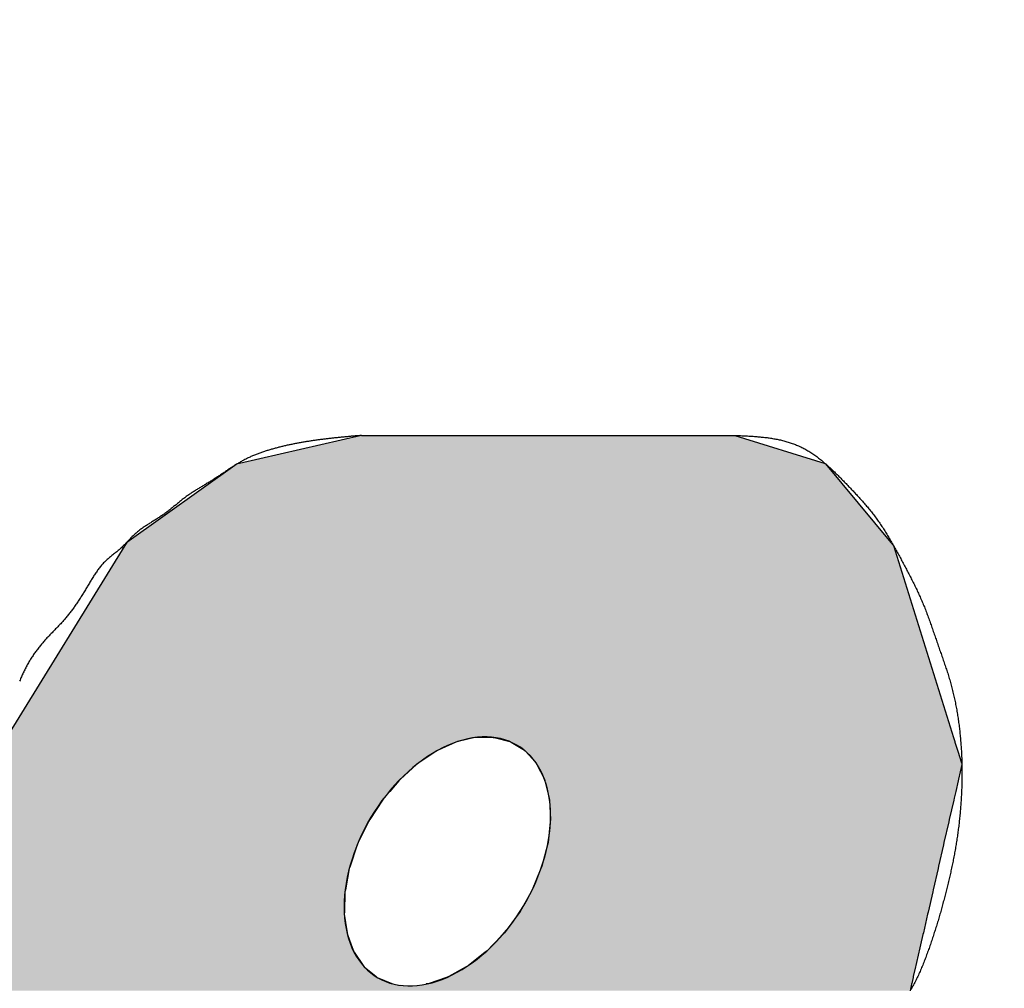
# Model space of a CAD drawing. Extents: x 236 to 506, y 167 to 362.
# Drawn here: x 326 to 328, y 285 to 286 of the extents above; entities that cross this region are included whole.
import ezdxf

# ---------------------------------------------------------------- set-up
doc = ezdxf.new("R2010")
doc.units = 0
for name, color, linetype in [('ROGO', 6, 'CONTINUOUS'), ('外形線', 7, 'CONTINUOUS'), ('寸法線', 2, 'CONTINUOUS')]:
    doc.layers.add(name, color=color, linetype=linetype)

# ---------------------------------------------------------------- blocks, each defined once
blk = doc.blocks.new('*U36')
at = {"layer": 'ROGO', "color": 4, "linetype": 'CONTINUOUS'}
for p, q in [((24.7411, 4.9041), (24.155, 4.798)), ((24.7411, 4.9041), (26.53, 4.9041)), ((26.53, 4.9041), (26.9631, 4.798)), ((24.145, 4.7962), (23.6151, 4.4986)), ((24.155, 4.798), (24.145, 4.7962)), ((26.9631, 4.798), (26.965, 4.7962)), ((26.965, 4.7962), (27.2785, 4.4986)), ((23.6061, 4.487), (23.0386, 3.759)), ((23.6151, 4.4986), (23.6061, 4.487)), ((27.2785, 4.4986), (27.2907, 4.487)), ((27.2907, 4.487), (27.5781, 3.759)), ((25.1921, 3.7404), (25.1088, 3.7102)), ((25.2046, 3.7428), (25.1921, 3.7404)), ((25.2847, 3.7582), (25.2046, 3.7428)), ((25.3726, 3.759), (25.2847, 3.7582)), ((25.3726, 3.759), (25.3766, 3.7582)), ((25.3766, 3.7582), (25.4525, 3.7428)), ((25.4525, 3.7428), (25.4576, 3.7404)), ((25.4576, 3.7404), (25.5215, 3.7102)), ((27.5781, 3.759), (27.5784, 3.7582)), ((27.5784, 3.7582), (27.5845, 3.7428)), ((27.5845, 3.7428), (27.5854, 3.7404)), ((27.5854, 3.7404), (27.5973, 3.7102)), ((25.098, 3.7063), (25.0157, 3.6624)), ((25.1088, 3.7102), (25.098, 3.7063)), ((25.5215, 3.7102), (25.5261, 3.7063)), ((25.5261, 3.7063), (25.5772, 3.6624)), ((27.5973, 3.7102), (27.5989, 3.7063)), ((27.5989, 3.7063), (27.6162, 3.6624)), ((25.0157, 3.6624), (25.0059, 3.6571)), ((25.5772, 3.6624), (25.5807, 3.6571)), ((27.6162, 3.6624), (27.6183, 3.6571)), ((25.0047, 3.6562), (24.928, 3.601)), ((25.0059, 3.6571), (25.0047, 3.6562)), ((25.5807, 3.6571), (25.5812, 3.6562)), ((25.5812, 3.6562), (25.6175, 3.601)), ((27.6187, 3.6562), (27.6027, 3.601)), ((27.6183, 3.6571), (27.6187, 3.6562)), ((24.9191, 3.5946), (24.8762, 3.5544)), ((24.928, 3.601), (24.9191, 3.5946)), ((25.6175, 3.601), (25.6196, 3.5946)), ((25.6196, 3.5946), (25.6326, 3.5544)), ((27.6008, 3.5946), (27.5892, 3.5544)), ((27.6027, 3.601), (27.6008, 3.5946)), ((24.8762, 3.5544), (24.8485, 3.5284)), ((25.6326, 3.5544), (25.641, 3.5284)), ((27.5892, 3.5544), (27.5817, 3.5284)), ((24.8407, 3.521), (24.7801, 3.4471)), ((24.8485, 3.5284), (24.8407, 3.521)), ((25.641, 3.5284), (25.6416, 3.521)), ((25.6416, 3.521), (25.6469, 3.4471)), ((27.5795, 3.521), (27.5582, 3.4471)), ((27.5817, 3.5284), (27.5795, 3.521)), ((24.7735, 3.4391), (24.7252, 3.3601)), ((24.7801, 3.4471), (24.7735, 3.4391)), ((25.6458, 3.4391), (25.6349, 3.3601)), ((25.6469, 3.4471), (25.6458, 3.4391)), ((27.5558, 3.4391), (27.533, 3.3601)), ((27.5582, 3.4471), (27.5558, 3.4391)), ((24.7252, 3.3601), (24.7201, 3.3517)), ((25.6349, 3.3601), (25.6321, 3.3517)), ((27.533, 3.3601), (27.5306, 3.3517)), ((24.7201, 3.3517), (24.6858, 3.2705)), ((25.6321, 3.3517), (25.6054, 3.2705)), ((27.5306, 3.3517), (27.5071, 3.2705)), ((24.6822, 3.262), (24.6633, 3.1815)), ((24.6858, 3.2705), (24.6822, 3.262)), ((25.601, 3.262), (25.5595, 3.1815)), ((25.6054, 3.2705), (25.601, 3.262)), ((27.5046, 3.262), (27.4813, 3.1815)), ((27.5071, 3.2705), (27.5046, 3.262)), ((24.6633, 3.1815), (24.6614, 3.1732)), ((25.5595, 3.1815), (25.5536, 3.1732)), ((27.4813, 3.1815), (27.4789, 3.1732)), ((24.6614, 3.1732), (24.6585, 3.0964)), ((25.5536, 3.1732), (25.499, 3.0964)), ((27.4789, 3.1732), (27.4567, 3.0964)), ((24.6585, 3.0964), (24.6583, 3.0887)), ((24.6583, 3.0887), (24.6717, 3.0183)), ((25.4917, 3.0887), (25.4258, 3.0183)), ((25.499, 3.0964), (25.4917, 3.0887)), ((27.4545, 3.0887), (27.4341, 3.0183)), ((27.4567, 3.0964), (27.4545, 3.0887)), ((24.6717, 3.0183), (24.673, 3.0114)), ((24.673, 3.0114), (24.6918, 2.972)), ((25.4174, 3.0114), (25.3696, 2.972)), ((25.4258, 3.0183), (25.4174, 3.0114)), ((27.4321, 3.0114), (27.4207, 2.972)), ((27.4341, 3.0183), (27.4321, 3.0114)), ((24.6918, 2.972), (24.7023, 2.95)), ((24.7023, 2.95), (24.7051, 2.9441)), ((25.3428, 2.95), (25.3334, 2.9441)), ((25.3696, 2.972), (25.3428, 2.95)), ((27.4144, 2.95), (27.4127, 2.9441)), ((27.4207, 2.972), (27.4144, 2.95)), ((24.7051, 2.9441), (24.7492, 2.8938)), ((25.3334, 2.9441), (25.253, 2.8938)), ((27.4127, 2.9441), (27.3981, 2.8938)), ((24.7492, 2.8938), (24.7533, 2.8892)), ((24.7533, 2.8892), (24.811, 2.852)), ((25.2427, 2.8892), (25.1594, 2.852)), ((25.253, 2.8938), (25.2427, 2.8892)), ((27.3968, 2.8892), (27.386, 2.852)), ((27.3981, 2.8938), (27.3968, 2.8892)), ((24.811, 2.852), (24.8159, 2.8488)), ((24.8159, 2.8488), (24.8858, 2.8259)), ((25.1481, 2.8488), (25.0656, 2.8259)), ((25.1594, 2.852), (25.1481, 2.8488)), ((27.3851, 2.8488), (27.3785, 2.8259)), ((27.386, 2.852), (27.3851, 2.8488)), ((24.8858, 2.8259), (24.8907, 2.8243)), ((25.0656, 2.8259), (25.05, 2.8243)), ((27.3758, 2.8166), (27.3705, 2.7984)), ((27.378, 2.8243), (27.3758, 2.8166)), ((27.3785, 2.8259), (27.378, 2.8243))]:
    blk.add_line(p, q, dxfattribs=at)
for points in [[(24.7411, 4.9041), (24.155, 4.798), (26.9631, 4.798)], [(24.7411, 4.9041), (24.7411, 4.9041), (26.53, 4.9041)], [(24.145, 4.7962), (23.6151, 4.4986), (27.2785, 4.4986)], [(24.155, 4.798), (24.145, 4.7962), (26.965, 4.7962)], [(23.6061, 4.487), (23.0386, 3.759), (27.5781, 3.759)], [(23.6151, 4.4986), (23.6061, 4.487), (27.2907, 4.487)], [(23.0241, 3.7404), (23.0005, 3.7102), (25.1088, 3.7102)], [(23.026, 3.7428), (23.0241, 3.7404), (25.1921, 3.7404)], [(23.038, 3.7582), (23.026, 3.7428), (25.2046, 3.7428)], [(23.0386, 3.759), (23.038, 3.7582), (25.2847, 3.7582)], [(25.3726, 3.759), (25.3766, 3.7582), (27.5784, 3.7582)], [(25.3766, 3.7582), (25.4525, 3.7428), (27.5845, 3.7428)], [(25.4525, 3.7428), (25.4576, 3.7404), (27.5854, 3.7404)], [(25.4576, 3.7404), (25.5215, 3.7102), (27.5973, 3.7102)], [(22.9975, 3.7063), (22.9633, 3.6624), (25.0157, 3.6624)], [(23.0005, 3.7102), (22.9975, 3.7063), (25.098, 3.7063)], [(25.5215, 3.7102), (25.5261, 3.7063), (27.5989, 3.7063)], [(25.5261, 3.7063), (25.5772, 3.6624), (27.6162, 3.6624)], [(22.9633, 3.6624), (22.9592, 3.6571), (25.0059, 3.6571)], [(25.5772, 3.6624), (25.5807, 3.6571), (27.6183, 3.6571)], [(22.9585, 3.6562), (22.9154, 3.601), (24.928, 3.601)], [(22.9592, 3.6571), (22.9585, 3.6562), (25.0047, 3.6562)], [(25.5807, 3.6571), (25.5812, 3.6562), (27.6187, 3.6562)], [(25.5812, 3.6562), (25.6175, 3.601), (27.6027, 3.601)], [(22.9104, 3.5946), (22.879, 3.5544), (24.8762, 3.5544)], [(22.9154, 3.601), (22.9104, 3.5946), (24.9191, 3.5946)], [(25.6175, 3.601), (25.6196, 3.5946), (27.6008, 3.5946)], [(25.6196, 3.5946), (25.6326, 3.5544), (27.5892, 3.5544)], [(22.879, 3.5544), (22.8731, 3.5284), (24.8485, 3.5284)], [(25.6326, 3.5544), (25.641, 3.5284), (27.5817, 3.5284)], [(22.8714, 3.521), (22.8544, 3.4471), (24.7801, 3.4471)], [(22.8731, 3.5284), (22.8714, 3.521), (24.8407, 3.521)], [(25.641, 3.5284), (25.6416, 3.521), (27.5795, 3.521)], [(25.6416, 3.521), (25.6469, 3.4471), (27.5582, 3.4471)], [(22.8525, 3.4391), (22.8344, 3.3601), (24.7252, 3.3601)], [(22.8544, 3.4471), (22.8525, 3.4391), (24.7735, 3.4391)], [(25.6458, 3.4391), (25.6349, 3.3601), (27.533, 3.3601)], [(25.6469, 3.4471), (25.6458, 3.4391), (27.5558, 3.4391)], [(22.8344, 3.3601), (22.8324, 3.3517), (24.7201, 3.3517)], [(25.6349, 3.3601), (25.6321, 3.3517), (27.5306, 3.3517)], [(22.8324, 3.3517), (22.8138, 3.2705), (24.6858, 3.2705)], [(25.6321, 3.3517), (25.6054, 3.2705), (27.5071, 3.2705)], [(22.8118, 3.262), (22.7933, 3.1815), (24.6633, 3.1815)], [(22.8138, 3.2705), (22.8118, 3.262), (24.6822, 3.262)], [(25.601, 3.262), (25.5595, 3.1815), (27.4813, 3.1815)], [(25.6054, 3.2705), (25.601, 3.262), (27.5046, 3.262)], [(22.7933, 3.1815), (22.7914, 3.1732), (24.6614, 3.1732)], [(25.5595, 3.1815), (25.5536, 3.1732), (27.4789, 3.1732)], [(22.7914, 3.1732), (22.7738, 3.0964), (24.6585, 3.0964)], [(25.5536, 3.1732), (25.499, 3.0964), (27.4567, 3.0964)], [(22.772, 3.0887), (22.7558, 3.0183), (24.6717, 3.0183)], [(22.7738, 3.0964), (22.772, 3.0887), (24.6583, 3.0887)], [(25.4917, 3.0887), (25.4258, 3.0183), (27.4341, 3.0183)], [(25.499, 3.0964), (25.4917, 3.0887), (27.4545, 3.0887)], [(22.7542, 3.0114), (22.7452, 2.972), (24.6918, 2.972)], [(22.7558, 3.0183), (22.7542, 3.0114), (24.673, 3.0114)], [(25.4174, 3.0114), (25.3696, 2.972), (27.4207, 2.972)], [(25.4258, 3.0183), (25.4174, 3.0114), (27.4321, 3.0114)], [(22.7452, 2.972), (22.7491, 2.95), (24.7023, 2.95)], [(22.7491, 2.95), (22.7502, 2.9441), (24.7051, 2.9441)], [(25.3428, 2.95), (25.3334, 2.9441), (27.4127, 2.9441)], [(25.3696, 2.972), (25.3428, 2.95), (27.4144, 2.95)], [(22.7502, 2.9441), (22.7592, 2.8938), (24.7492, 2.8938)], [(25.3334, 2.9441), (25.253, 2.8938), (27.3981, 2.8938)], [(22.7592, 2.8938), (22.7601, 2.8892), (24.7533, 2.8892)], [(22.7601, 2.8892), (22.7667, 2.852), (24.811, 2.852)], [(25.2427, 2.8892), (25.1594, 2.852), (27.386, 2.852)], [(25.253, 2.8938), (25.2427, 2.8892), (27.3968, 2.8892)], [(22.7667, 2.852), (22.7673, 2.8488), (24.8159, 2.8488)], [(22.7673, 2.8488), (22.7714, 2.8259), (24.8858, 2.8259)], [(25.1481, 2.8488), (25.0656, 2.8259), (27.3785, 2.8259)], [(25.1594, 2.852), (25.1481, 2.8488), (27.3851, 2.8488)], [(22.7714, 2.8259), (22.7717, 2.8243), (24.8907, 2.8243)], [(22.7717, 2.8243), (22.7731, 2.8166), (24.975, 2.8166)], [(22.7731, 2.8166), (22.7764, 2.7984), (27.3705, 2.7984)], [(25.05, 2.8243), (24.975, 2.8166), (27.3758, 2.8166)], [(25.0656, 2.8259), (25.05, 2.8243), (27.378, 2.8243)]]:
    blk.add_solid(points, dxfattribs=at)
at = {"layer": 'ROGO', "color": 4, "linetype": 'CONTINUOUS', "extrusion": (0, 0, -1)}
for points in [[(-24.7411, 4.9041), (-26.53, 4.9041), (-26.9631, 4.798)], [(-24.145, 4.7962), (-26.965, 4.7962), (-27.2785, 4.4986)], [(-24.155, 4.798), (-26.9631, 4.798), (-26.965, 4.7962)], [(-23.6061, 4.487), (-27.2907, 4.487), (-27.5781, 3.759)], [(-23.6151, 4.4986), (-27.2785, 4.4986), (-27.2907, 4.487)], [(-23.0241, 3.7404), (-25.1921, 3.7404), (-25.1088, 3.7102)], [(-23.026, 3.7428), (-25.2046, 3.7428), (-25.1921, 3.7404)], [(-23.038, 3.7582), (-25.2847, 3.7582), (-25.2046, 3.7428)], [(-23.0386, 3.759), (-25.3726, 3.759), (-25.2847, 3.7582)], [(-25.3726, 3.759), (-27.5781, 3.759), (-27.5784, 3.7582)], [(-25.3766, 3.7582), (-27.5784, 3.7582), (-27.5845, 3.7428)], [(-25.4525, 3.7428), (-27.5845, 3.7428), (-27.5854, 3.7404)], [(-25.4576, 3.7404), (-27.5854, 3.7404), (-27.5973, 3.7102)], [(-22.9975, 3.7063), (-25.098, 3.7063), (-25.0157, 3.6624)], [(-23.0005, 3.7102), (-25.1088, 3.7102), (-25.098, 3.7063)], [(-25.5215, 3.7102), (-27.5973, 3.7102), (-27.5989, 3.7063)], [(-25.5261, 3.7063), (-27.5989, 3.7063), (-27.6162, 3.6624)], [(-22.9633, 3.6624), (-25.0157, 3.6624), (-25.0059, 3.6571)], [(-25.5772, 3.6624), (-27.6162, 3.6624), (-27.6183, 3.6571)], [(-22.9585, 3.6562), (-25.0047, 3.6562), (-24.928, 3.601)], [(-22.9592, 3.6571), (-25.0059, 3.6571), (-25.0047, 3.6562)], [(-25.5807, 3.6571), (-27.6183, 3.6571), (-27.6187, 3.6562)], [(-25.5812, 3.6562), (-27.6187, 3.6562), (-27.6027, 3.601)], [(-22.9104, 3.5946), (-24.9191, 3.5946), (-24.8762, 3.5544)], [(-22.9154, 3.601), (-24.928, 3.601), (-24.9191, 3.5946)], [(-25.6175, 3.601), (-27.6027, 3.601), (-27.6008, 3.5946)], [(-25.6196, 3.5946), (-27.6008, 3.5946), (-27.5892, 3.5544)], [(-22.879, 3.5544), (-24.8762, 3.5544), (-24.8485, 3.5284)], [(-25.6326, 3.5544), (-27.5892, 3.5544), (-27.5817, 3.5284)], [(-22.8714, 3.521), (-24.8407, 3.521), (-24.7801, 3.4471)], [(-22.8731, 3.5284), (-24.8485, 3.5284), (-24.8407, 3.521)], [(-25.641, 3.5284), (-27.5817, 3.5284), (-27.5795, 3.521)], [(-25.6416, 3.521), (-27.5795, 3.521), (-27.5582, 3.4471)], [(-22.8525, 3.4391), (-24.7735, 3.4391), (-24.7252, 3.3601)], [(-22.8544, 3.4471), (-24.7801, 3.4471), (-24.7735, 3.4391)], [(-25.6458, 3.4391), (-27.5558, 3.4391), (-27.533, 3.3601)], [(-25.6469, 3.4471), (-27.5582, 3.4471), (-27.5558, 3.4391)], [(-22.8344, 3.3601), (-24.7252, 3.3601), (-24.7201, 3.3517)], [(-25.6349, 3.3601), (-27.533, 3.3601), (-27.5306, 3.3517)], [(-22.8324, 3.3517), (-24.7201, 3.3517), (-24.6858, 3.2705)], [(-25.6321, 3.3517), (-27.5306, 3.3517), (-27.5071, 3.2705)], [(-22.8118, 3.262), (-24.6822, 3.262), (-24.6633, 3.1815)], [(-22.8138, 3.2705), (-24.6858, 3.2705), (-24.6822, 3.262)], [(-25.601, 3.262), (-27.5046, 3.262), (-27.4813, 3.1815)], [(-25.6054, 3.2705), (-27.5071, 3.2705), (-27.5046, 3.262)], [(-22.7933, 3.1815), (-24.6633, 3.1815), (-24.6614, 3.1732)], [(-25.5595, 3.1815), (-27.4813, 3.1815), (-27.4789, 3.1732)], [(-22.7914, 3.1732), (-24.6614, 3.1732), (-24.6585, 3.0964)], [(-25.5536, 3.1732), (-27.4789, 3.1732), (-27.4567, 3.0964)], [(-22.772, 3.0887), (-24.6583, 3.0887), (-24.6717, 3.0183)], [(-22.7738, 3.0964), (-24.6585, 3.0964), (-24.6583, 3.0887)], [(-25.4917, 3.0887), (-27.4545, 3.0887), (-27.4341, 3.0183)], [(-25.499, 3.0964), (-27.4567, 3.0964), (-27.4545, 3.0887)], [(-22.7542, 3.0114), (-24.673, 3.0114), (-24.6918, 2.972)], [(-22.7558, 3.0183), (-24.6717, 3.0183), (-24.673, 3.0114)], [(-25.4174, 3.0114), (-27.4321, 3.0114), (-27.4207, 2.972)], [(-25.4258, 3.0183), (-27.4341, 3.0183), (-27.4321, 3.0114)], [(-22.7452, 2.972), (-24.6918, 2.972), (-24.7023, 2.95)], [(-22.7491, 2.95), (-24.7023, 2.95), (-24.7051, 2.9441)], [(-25.3428, 2.95), (-27.4144, 2.95), (-27.4127, 2.9441)], [(-25.3696, 2.972), (-27.4207, 2.972), (-27.4144, 2.95)], [(-22.7502, 2.9441), (-24.7051, 2.9441), (-24.7492, 2.8938)], [(-25.3334, 2.9441), (-27.4127, 2.9441), (-27.3981, 2.8938)], [(-22.7592, 2.8938), (-24.7492, 2.8938), (-24.7533, 2.8892)], [(-22.7601, 2.8892), (-24.7533, 2.8892), (-24.811, 2.852)], [(-25.2427, 2.8892), (-27.3968, 2.8892), (-27.386, 2.852)], [(-25.253, 2.8938), (-27.3981, 2.8938), (-27.3968, 2.8892)], [(-22.7667, 2.852), (-24.811, 2.852), (-24.8159, 2.8488)], [(-22.7673, 2.8488), (-24.8159, 2.8488), (-24.8858, 2.8259)], [(-25.1481, 2.8488), (-27.3851, 2.8488), (-27.3785, 2.8259)], [(-25.1594, 2.852), (-27.386, 2.852), (-27.3851, 2.8488)], [(-22.7714, 2.8259), (-24.8858, 2.8259), (-24.8907, 2.8243)], [(-22.7717, 2.8243), (-24.8907, 2.8243), (-24.975, 2.8166)], [(-22.7731, 2.8166), (-27.3758, 2.8166), (-27.3705, 2.7984)], [(-25.05, 2.8243), (-27.378, 2.8243), (-27.3758, 2.8166)], [(-25.0656, 2.8259), (-27.3785, 2.8259), (-27.378, 2.8243)]]:
    blk.add_solid(points, dxfattribs=at)
blk = doc.blocks.new('A$C5260192C')
at = {"layer": 'ROGO', "color": 4}
blk.add_line((24.7411, 4.9041), (26.53, 4.9041), dxfattribs=at)
for points in [[(24.7411, 4.9041, 0), (24.7367, 4.9038, 0), (24.7322, 4.9035, 0), (24.7277, 4.9031, 0), (24.7232, 4.9028, 0), (24.7187, 4.9025, 0), (24.7143, 4.9022, 0), (24.7098, 4.9019, 0), (24.7053, 4.9016, 0), (24.7008, 4.9012, 0), (24.6963, 4.9009, 0), (24.6919, 4.9006, 0), (24.6874, 4.9003, 0), (24.6829, 4.8999, 0), (24.6784, 4.8996, 0), (24.674, 4.8993, 0), (24.6695, 4.8989, 0), (24.665, 4.8986, 0), (24.6605, 4.8983, 0), (24.6561, 4.8979, 0), (24.6516, 4.8976, 0), (24.6471, 4.8972, 0), (24.6426, 4.8969, 0), (24.6382, 4.8965, 0), (24.6337, 4.8962, 0), (24.6292, 4.8958, 0), (24.6247, 4.8954, 0), (24.6203, 4.8951, 0), (24.6158, 4.8947, 0), (24.6113, 4.8943, 0), (24.6068, 4.894, 0), (24.6024, 4.8936, 0), (24.5979, 4.8932, 0), (24.5934, 4.8928, 0), (24.589, 4.8924, 0), (24.5845, 4.892, 0), (24.58, 4.8916, 0), (24.5756, 4.8912, 0), (24.5711, 4.8907, 0), (24.5666, 4.8903, 0), (24.5622, 4.8899, 0), (24.5577, 4.8895, 0), (24.5533, 4.889, 0), (24.5488, 4.8886, 0), (24.5443, 4.8881, 0), (24.5399, 4.8877, 0), (24.5354, 4.8872, 0), (24.531, 4.8867, 0), (24.5265, 4.8863, 0), (24.522, 4.8858, 0), (24.5176, 4.8853, 0), (24.5131, 4.8848, 0), (24.5087, 4.8843, 0), (24.5042, 4.8838, 0), (24.4998, 4.8832, 0), (24.4953, 4.8827, 0), (24.4909, 4.8822, 0), (24.4864, 4.8816, 0), (24.482, 4.8811, 0), (24.4776, 4.8805, 0), (24.4731, 4.8799, 0), (24.4687, 4.8793, 0), (24.4642, 4.8788, 0), (24.4598, 4.8781, 0), (24.4554, 4.8776, 0), (24.4509, 4.8769, 0), (24.4465, 4.8763, 0), (24.442, 4.8757, 0), (24.4376, 4.875, 0), (24.4332, 4.8744, 0), (24.4288, 4.8737, 0), (24.4243, 4.873, 0), (24.4199, 4.8723, 0), (24.4155, 4.8716, 0), (24.4111, 4.8709, 0), (24.4066, 4.8702, 0), (24.4022, 4.8695, 0), (24.3978, 4.8688, 0), (24.3934, 4.868, 0), (24.389, 4.8673, 0), (24.3846, 4.8665, 0), (24.3801, 4.8657, 0), (24.3757, 4.8649, 0), (24.3713, 4.8641, 0), (24.3669, 4.8633, 0), (24.3625, 4.8624, 0), (24.3581, 4.8616, 0), (24.3537, 4.8608, 0), (24.3493, 4.8599, 0), (24.3449, 4.859, 0), (24.3405, 4.8581, 0), (24.3361, 4.8572, 0), (24.3317, 4.8563, 0), (24.3273, 4.8553, 0), (24.323, 4.8544, 0), (24.3186, 4.8534, 0), (24.3142, 4.8525, 0), (24.3098, 4.8515, 0), (24.3054, 4.8505, 0), (24.301, 4.8495, 0), (24.2967, 4.8484, 0), (24.2923, 4.8474, 0), (24.2879, 4.8463, 0), (24.2836, 4.8452, 0), (24.2792, 4.8441, 0), (24.2749, 4.843, 0), (24.2705, 4.8419, 0), (24.2662, 4.8407, 0), (24.2618, 4.8395, 0), (24.2575, 4.8383, 0), (24.2532, 4.8371, 0), (24.2489, 4.8359, 0), (24.2446, 4.8346, 0), (24.2403, 4.8333, 0), (24.236, 4.832, 0), (24.2317, 4.8307, 0), (24.2274, 4.8293, 0), (24.2232, 4.8279, 0), (24.2189, 4.8265, 0), (24.2147, 4.825, 0), (24.2105, 4.8236, 0), (24.2063, 4.822, 0), (24.2021, 4.8205, 0), (24.1979, 4.819, 0), (24.1937, 4.8174, 0), (24.1895, 4.8157, 0), (24.1854, 4.8141, 0), (24.1812, 4.8124, 0), (24.1771, 4.8107, 0), (24.173, 4.8089, 0), (24.1689, 4.8072, 0), (24.1648, 4.8053, 0), (24.1607, 4.8035, 0), (24.1567, 4.8017, 0), (24.1526, 4.7998, 0), (24.1486, 4.7979, 0), (24.1445, 4.7959, 0), (24.1405, 4.794, 0), (24.1365, 4.792, 0), (24.1325, 4.79, 0), (24.1285, 4.788, 0), (24.1245, 4.786, 0), (24.1205, 4.784, 0), (24.1165, 4.7819, 0), (24.1125, 4.7799, 0), (24.1086, 4.7778, 0), (24.1046, 4.7757, 0), (24.1006, 4.7736, 0), (24.0966, 4.7716, 0), (24.0927, 4.7694, 0), (24.0887, 4.7674, 0), (24.0847, 4.7652, 0), (24.0808, 4.7631, 0), (24.0768, 4.761, 0), (24.0729, 4.7589, 0), (24.0689, 4.7568, 0), (24.0649, 4.7547, 0), (24.061, 4.7526, 0), (24.057, 4.7505, 0), (24.053, 4.7484, 0), (24.049, 4.7464, 0), (24.045, 4.7443, 0), (24.041, 4.7422, 0), (24.037, 4.7402, 0), (24.033, 4.7382, 0), (24.029, 4.7361, 0), (24.025, 4.7341, 0), (24.021, 4.7321, 0), (24.0169, 4.7302, 0), (24.0129, 4.7282, 0), (24.0089, 4.7263, 0), (24.0048, 4.7243, 0), (24.0008, 4.7224, 0), (23.9967, 4.7204, 0), (23.9927, 4.7185, 0), (23.9886, 4.7166, 0), (23.9845, 4.7147, 0), (23.9805, 4.7127, 0), (23.9764, 4.7108, 0), (23.9724, 4.7089, 0), (23.9683, 4.707, 0), (23.9643, 4.705, 0), (23.9602, 4.7031, 0), (23.9562, 4.7012, 0), (23.9522, 4.6992, 0), (23.9482, 4.6972, 0), (23.9441, 4.6952, 0), (23.9401, 4.6932, 0), (23.9361, 4.6912, 0), (23.9322, 4.6892, 0), (23.9282, 4.6871, 0), (23.9242, 4.6851, 0), (23.9203, 4.683, 0), (23.9163, 4.6809, 0), (23.9124, 4.6788, 0), (23.9085, 4.6766, 0), (23.9046, 4.6744, 0), (23.9007, 4.6722, 0), (23.8968, 4.67, 0), (23.893, 4.6677, 0), (23.8892, 4.6654, 0), (23.8853, 4.6631, 0), (23.8815, 4.6607, 0), (23.8777, 4.6583, 0), (23.874, 4.6559, 0), (23.8702, 4.6535, 0), (23.8664, 4.6511, 0), (23.8626, 4.6487, 0), (23.8589, 4.6463, 0), (23.8551, 4.6438, 0), (23.8514, 4.6414, 0), (23.8476, 4.6389, 0), (23.8439, 4.6365, 0), (23.8401, 4.634, 0), (23.8363, 4.6316, 0), (23.8326, 4.6292, 0), (23.8288, 4.6268, 0), (23.825, 4.6244, 0), (23.8212, 4.622, 0), (23.8174, 4.6196, 0), (23.8136, 4.6172, 0), (23.8098, 4.6149, 0), (23.8059, 4.6126, 0), (23.802, 4.6103, 0), (23.7982, 4.6081, 0), (23.7943, 4.6059, 0), (23.7903, 4.6037, 0), (23.7864, 4.6015, 0), (23.7824, 4.5994, 0), (23.7785, 4.5973, 0), (23.7745, 4.5952, 0), (23.7705, 4.5931, 0), (23.7665, 4.5911, 0), (23.7624, 4.5891, 0), (23.7584, 4.5871, 0), (23.7544, 4.5851, 0), (23.7503, 4.5831, 0), (23.7463, 4.5811, 0), (23.7422, 4.5791, 0), (23.7382, 4.5771, 0), (23.7342, 4.5751, 0), (23.7301, 4.5731, 0), (23.7261, 4.5711, 0), (23.7221, 4.5691, 0), (23.718, 4.5671, 0), (23.714, 4.5651, 0), (23.71, 4.563, 0), (23.7061, 4.561, 0), (23.7021, 4.5589, 0), (23.6981, 4.5568, 0), (23.6942, 4.5546, 0), (23.6903, 4.5525, 0), (23.6864, 4.5503, 0), (23.6825, 4.5481, 0), (23.6787, 4.5458, 0), (23.6749, 4.5435, 0), (23.6711, 4.5412, 0), (23.6673, 4.5388, 0), (23.6636, 4.5363, 0), (23.6599, 4.5339, 0), (23.6562, 4.5313, 0), (23.6526, 4.5287, 0), (23.649, 4.5261, 0), (23.6455, 4.5234, 0), (23.6419, 4.5207, 0), (23.6384, 4.5179, 0), (23.635, 4.5151, 0), (23.6315, 4.5122, 0), (23.628, 4.5094, 0), (23.6246, 4.5065, 0), (23.6212, 4.5036, 0), (23.6177, 4.5008, 0), (23.6143, 4.4979, 0), (23.6108, 4.495, 0), (23.6074, 4.4921, 0), (23.6039, 4.4893, 0), (23.6004, 4.4865, 0), (23.5968, 4.4837, 0), (23.5933, 4.481, 0), (23.5897, 4.4783, 0), (23.5861, 4.4757, 0), (23.5824, 4.4731, 0), (23.5787, 4.4705, 0), (23.5749, 4.468, 0), (23.5712, 4.4656, 0), (23.5674, 4.4631, 0), (23.5636, 4.4607, 0), (23.5598, 4.4583, 0), (23.556, 4.4559, 0), (23.5522, 4.4536, 0), (23.5483, 4.4512, 0), (23.5445, 4.4488, 0), (23.5407, 4.4464, 0), (23.537, 4.444, 0), (23.5332, 4.4416, 0), (23.5295, 4.4391, 0), (23.5258, 4.4366, 0), (23.5221, 4.4341, 0), (23.5185, 4.4315, 0), (23.5149, 4.4288, 0), (23.5113, 4.4262, 0), (23.5079, 4.4234, 0), (23.5044, 4.4206, 0), (23.5011, 4.4177, 0), (23.4977, 4.4148, 0), (23.4945, 4.4118, 0), (23.4912, 4.4088, 0), (23.488, 4.4056, 0), (23.4849, 4.4025, 0), (23.4818, 4.3993, 0), (23.4787, 4.3961, 0), (23.4757, 4.3928, 0), (23.4727, 4.3895, 0), (23.4698, 4.3861, 0), (23.4668, 4.3827, 0), (23.4639, 4.3793, 0), (23.461, 4.3758, 0), (23.4582, 4.3723, 0), (23.4553, 4.3688, 0), (23.4525, 4.3653, 0), (23.4497, 4.3617, 0), (23.447, 4.3582, 0), (23.4442, 4.3546, 0), (23.4414, 4.351, 0), (23.4387, 4.3474, 0), (23.4359, 4.3438, 0), (23.4332, 4.3402, 0), (23.4305, 4.3365, 0), (23.4278, 4.3329, 0), (23.425, 4.3293, 0), (23.4223, 4.3257, 0), (23.4195, 4.322, 0), (23.4168, 4.3184, 0), (23.414, 4.3148, 0), (23.4113, 4.3113, 0), (23.4085, 4.3077, 0), (23.4057, 4.3041, 0), (23.4029, 4.3006, 0), (23.4001, 4.297, 0), (23.3973, 4.2935, 0), (23.3945, 4.29, 0), (23.3917, 4.2865, 0), (23.3888, 4.283, 0), (23.3859, 4.2795, 0), (23.3831, 4.2761, 0), (23.3802, 4.2726, 0), (23.3773, 4.2692, 0), (23.3744, 4.2658, 0), (23.3714, 4.2624, 0), (23.3685, 4.2591, 0), (23.3655, 4.2557, 0), (23.3625, 4.2524, 0), (23.3595, 4.249, 0), (23.3565, 4.2458, 0), (23.3535, 4.2425, 0), (23.3504, 4.2392, 0), (23.3473, 4.236, 0), (23.3442, 4.2328, 0), (23.3411, 4.2296, 0), (23.338, 4.2264, 0), (23.3348, 4.2232, 0), (23.3316, 4.2201, 0), (23.3284, 4.217, 0), (23.3252, 4.2139, 0), (23.322, 4.2109, 0), (23.3187, 4.2078, 0), (23.3154, 4.2048, 0), (23.3121, 4.2018, 0), (23.3087, 4.1989, 0), (23.3054, 4.1959, 0), (23.302, 4.193, 0), (23.2986, 4.1901, 0), (23.2952, 4.1872, 0), (23.2917, 4.1844, 0), (23.2883, 4.1815, 0), (23.2848, 4.1787, 0), (23.2813, 4.1758, 0), (23.2779, 4.173, 0), (23.2744, 4.1702, 0), (23.2709, 4.1674, 0), (23.2674, 4.1646, 0), (23.2639, 4.1617, 0), (23.2604, 4.1589, 0), (23.257, 4.1561, 0), (23.2535, 4.1532, 0), (23.25, 4.1504, 0), (23.2466, 4.1475, 0), (23.2431, 4.1447, 0), (23.2397, 4.1418, 0), (23.2362, 4.1389, 0), (23.2328, 4.136, 0), (23.2294, 4.133, 0), (23.226, 4.13, 0), (23.2227, 4.1271, 0), (23.2193, 4.1241, 0), (23.216, 4.1211, 0), (23.2127, 4.118, 0), (23.2094, 4.115, 0), (23.2061, 4.1119, 0), (23.2029, 4.1088, 0), (23.1997, 4.1057, 0), (23.1965, 4.1025, 0), (23.1933, 4.0993, 0), (23.1902, 4.0961, 0), (23.187, 4.0929, 0), (23.1839, 4.0897, 0), (23.1809, 4.0864, 0), (23.1778, 4.0831, 0), (23.1748, 4.0798, 0), (23.1718, 4.0765, 0), (23.1689, 4.0731, 0), (23.166, 4.0697, 0), (23.1631, 4.0663, 0), (23.1602, 4.0628, 0), (23.1574, 4.0594, 0), (23.1546, 4.0559, 0), (23.1518, 4.0523, 0), (23.1491, 4.0488, 0), (23.1464, 4.0452, 0), (23.1438, 4.0416, 0), (23.1411, 4.0379, 0), (23.1386, 4.0343, 0), (23.136, 4.0306, 0), (23.1335, 4.0269, 0), (23.131, 4.0231, 0), (23.1285, 4.0194, 0), (23.1261, 4.0156, 0), (23.1237, 4.0118, 0), (23.1214, 4.008, 0), (23.1191, 4.0041, 0), (23.1168, 4.0002, 0), (23.1145, 3.9964, 0), (23.1123, 3.9924, 0), (23.1101, 3.9885, 0), (23.108, 3.9846, 0), (23.1058, 3.9806, 0), (23.1038, 3.9766, 0), (23.1017, 3.9726, 0)], [(26.53, 4.9041, 0), (26.5356, 4.9039, 0), (26.5411, 4.9037, 0), (26.5467, 4.9036, 0), (26.5523, 4.9034, 0), (26.5578, 4.9032, 0), (26.5634, 4.903, 0), (26.5689, 4.9028, 0), (26.5745, 4.9026, 0), (26.58, 4.9024, 0), (26.5856, 4.9021, 0), (26.5911, 4.9019, 0), (26.5967, 4.9017, 0), (26.6022, 4.9014, 0), (26.6078, 4.9012, 0), (26.6133, 4.9009, 0), (26.6188, 4.9006, 0), (26.6243, 4.9003, 0), (26.6298, 4.8999, 0), (26.6353, 4.8996, 0), (26.6408, 4.8992, 0), (26.6463, 4.8989, 0), (26.6518, 4.8985, 0), (26.6573, 4.898, 0), (26.6628, 4.8976, 0), (26.6682, 4.8971, 0), (26.6737, 4.8966, 0), (26.6791, 4.8961, 0), (26.6846, 4.8956, 0), (26.69, 4.895, 0), (26.6954, 4.8944, 0), (26.7008, 4.8938, 0), (26.7062, 4.8931, 0), (26.7116, 4.8924, 0), (26.7169, 4.8917, 0), (26.7223, 4.891, 0), (26.7276, 4.8902, 0), (26.733, 4.8894, 0), (26.7383, 4.8885, 0), (26.7436, 4.8876, 0), (26.7489, 4.8867, 0), (26.7541, 4.8857, 0), (26.7594, 4.8847, 0), (26.7646, 4.8837, 0), (26.7699, 4.8826, 0), (26.7751, 4.8815, 0), (26.7803, 4.8803, 0), (26.7855, 4.8791, 0), (26.7906, 4.8778, 0), (26.7958, 4.8765, 0), (26.8009, 4.8751, 0), (26.806, 4.8737, 0), (26.8111, 4.8723, 0), (26.8162, 4.8708, 0), (26.8213, 4.8692, 0), (26.8263, 4.8676, 0), (26.8313, 4.8659, 0), (26.8363, 4.8642, 0), (26.8413, 4.8625, 0), (26.8463, 4.8606, 0), (26.8512, 4.8588, 0), (26.8561, 4.8568, 0), (26.861, 4.8548, 0), (26.8659, 4.8528, 0), (26.8707, 4.8506, 0), (26.8756, 4.8485, 0), (26.8804, 4.8462, 0), (26.8852, 4.844, 0), (26.8899, 4.8416, 0), (26.8947, 4.8392, 0), (26.8994, 4.8368, 0), (26.9041, 4.8342, 0), (26.9088, 4.8317, 0), (26.9135, 4.8291, 0), (26.9181, 4.8264, 0), (26.9227, 4.8237, 0), (26.9273, 4.821, 0), (26.9319, 4.8182, 0), (26.9365, 4.8154, 0), (26.9411, 4.8125, 0), (26.9456, 4.8096, 0), (26.9501, 4.8067, 0), (26.9546, 4.8037, 0), (26.9591, 4.8007, 0), (26.9636, 4.7976, 0), (26.9681, 4.7945, 0), (26.9725, 4.7914, 0), (26.977, 4.7882, 0), (26.9814, 4.7851, 0), (26.9858, 4.7819, 0), (26.9902, 4.7786, 0), (26.9946, 4.7754, 0), (26.999, 4.7721, 0), (27.0033, 4.7688, 0), (27.0077, 4.7655, 0), (27.012, 4.7622, 0), (27.0163, 4.7588, 0), (27.0207, 4.7555, 0), (27.025, 4.7521, 0), (27.0293, 4.7487, 0), (27.0335, 4.7453, 0), (27.0378, 4.7419, 0), (27.0421, 4.7385, 0), (27.0464, 4.735, 0), (27.0506, 4.7316, 0), (27.0549, 4.7281, 0), (27.0591, 4.7247, 0), (27.0633, 4.7212, 0), (27.0676, 4.7178, 0), (27.0718, 4.7143, 0), (27.076, 4.7109, 0), (27.0802, 4.7074, 0), (27.0844, 4.7039, 0), (27.0886, 4.7005, 0), (27.0928, 4.697, 0), (27.097, 4.6935, 0), (27.1011, 4.69, 0), (27.1053, 4.6865, 0), (27.1094, 4.683, 0), (27.1135, 4.6795, 0), (27.1176, 4.676, 0), (27.1217, 4.6724, 0), (27.1258, 4.6689, 0), (27.1299, 4.6653, 0), (27.1339, 4.6617, 0), (27.138, 4.6582, 0), (27.142, 4.6546, 0), (27.146, 4.651, 0), (27.15, 4.6474, 0), (27.1539, 4.6437, 0), (27.1579, 4.6401, 0), (27.1618, 4.6364, 0), (27.1657, 4.6327, 0), (27.1696, 4.629, 0), (27.1735, 4.6253, 0), (27.1774, 4.6215, 0), (27.1812, 4.6178, 0), (27.185, 4.614, 0), (27.1888, 4.6102, 0), (27.1925, 4.6064, 0), (27.1963, 4.6025, 0), (27.2, 4.5987, 0), (27.2037, 4.5948, 0), (27.2074, 4.5909, 0), (27.211, 4.5869, 0), (27.2146, 4.583, 0), (27.2182, 4.579, 0), (27.2218, 4.575, 0), (27.2253, 4.5709, 0), (27.2288, 4.5669, 0), (27.2323, 4.5628, 0), (27.2357, 4.5587, 0), (27.2392, 4.5545, 0), (27.2426, 4.5504, 0), (27.246, 4.5462, 0), (27.2493, 4.542, 0), (27.2527, 4.5378, 0), (27.256, 4.5336, 0), (27.2593, 4.5293, 0), (27.2626, 4.525, 0), (27.2659, 4.5207, 0), (27.2691, 4.5164, 0), (27.2724, 4.5121, 0), (27.2756, 4.5078, 0), (27.2788, 4.5034, 0), (27.282, 4.4991, 0), (27.2852, 4.4947, 0), (27.2883, 4.4903, 0), (27.2915, 4.4859, 0), (27.2946, 4.4815, 0), (27.2977, 4.4771, 0), (27.3008, 4.4727, 0), (27.3039, 4.4682, 0), (27.307, 4.4638, 0), (27.3101, 4.4593, 0), (27.3132, 4.4549, 0), (27.3163, 4.4504, 0), (27.3193, 4.4459, 0), (27.3224, 4.4415, 0), (27.3254, 4.437, 0), (27.3285, 4.4325, 0), (27.3315, 4.428, 0), (27.3346, 4.4236, 0), (27.3376, 4.4191, 0), (27.3406, 4.4146, 0), (27.3437, 4.4101, 0), (27.3467, 4.4056, 0), (27.3497, 4.4011, 0), (27.3527, 4.3966, 0), (27.3557, 4.3921, 0), (27.3587, 4.3876, 0), (27.3617, 4.3831, 0), (27.3646, 4.3786, 0), (27.3676, 4.3741, 0), (27.3706, 4.3695, 0), (27.3735, 4.365, 0), (27.3764, 4.3605, 0), (27.3794, 4.3559, 0), (27.3823, 4.3514, 0), (27.3851, 4.3468, 0), (27.388, 4.3422, 0), (27.3909, 4.3377, 0), (27.3937, 4.3331, 0), (27.3965, 4.3285, 0), (27.3994, 4.3239, 0), (27.4021, 4.3193, 0), (27.4049, 4.3147, 0), (27.4077, 4.31, 0), (27.4104, 4.3054, 0), (27.4131, 4.3007, 0), (27.4158, 4.2961, 0), (27.4185, 4.2914, 0), (27.4211, 4.2867, 0), (27.4237, 4.282, 0), (27.4263, 4.2773, 0), (27.4289, 4.2726, 0), (27.4314, 4.2678, 0), (27.434, 4.2631, 0), (27.4364, 4.2583, 0), (27.4389, 4.2535, 0), (27.4413, 4.2487, 0), (27.4438, 4.2439, 0), (27.4461, 4.2391, 0), (27.4485, 4.2342, 0), (27.4508, 4.2294, 0), (27.4532, 4.2245, 0), (27.4555, 4.2197, 0), (27.4577, 4.2148, 0), (27.46, 4.2099, 0), (27.4623, 4.205, 0), (27.4645, 4.2001, 0), (27.4667, 4.1952, 0), (27.4689, 4.1902, 0), (27.4711, 4.1853, 0), (27.4733, 4.1804, 0), (27.4755, 4.1754, 0), (27.4776, 4.1705, 0), (27.4798, 4.1655, 0), (27.4819, 4.1606, 0), (27.4841, 4.1556, 0), (27.4862, 4.1507, 0), (27.4884, 4.1457, 0), (27.4905, 4.1408, 0), (27.4927, 4.1358, 0), (27.4948, 4.1309, 0), (27.497, 4.1259, 0), (27.4992, 4.121, 0), (27.5013, 4.116, 0), (27.5035, 4.1111, 0), (27.5057, 4.1061, 0), (27.5079, 4.1012, 0), (27.51, 4.0962, 0), (27.5122, 4.0913, 0), (27.5144, 4.0864, 0), (27.5166, 4.0814, 0), (27.5188, 4.0765, 0), (27.521, 4.0716, 0), (27.5232, 4.0666, 0), (27.5254, 4.0617, 0), (27.5275, 4.0567, 0), (27.5297, 4.0518, 0), (27.5319, 4.0468, 0), (27.534, 4.0419, 0), (27.5361, 4.0369, 0), (27.5383, 4.032, 0), (27.5404, 4.027, 0), (27.5425, 4.022, 0), (27.5445, 4.0171, 0), (27.5466, 4.0121, 0), (27.5486, 4.0071, 0), (27.5507, 4.0021, 0), (27.5527, 3.9971, 0), (27.5546, 3.9921, 0), (27.5566, 3.987, 0), (27.5585, 3.982, 0), (27.5604, 3.977, 0), (27.5623, 3.9719, 0), (27.5641, 3.9669, 0), (27.5659, 3.9618, 0), (27.5677, 3.9567, 0), (27.5694, 3.9516, 0), (27.5711, 3.9465, 0), (27.5728, 3.9414, 0), (27.5744, 3.9362, 0), (27.576, 3.9311, 0), (27.5776, 3.9259, 0), (27.5791, 3.9208, 0), (27.5806, 3.9156, 0), (27.5821, 3.9104, 0), (27.5836, 3.9052, 0), (27.585, 3.9, 0), (27.5864, 3.8948, 0), (27.5877, 3.8895, 0), (27.589, 3.8843, 0), (27.5903, 3.8791, 0), (27.5916, 3.8738, 0), (27.5928, 3.8685, 0), (27.594, 3.8633, 0), (27.5952, 3.858, 0), (27.5963, 3.8527, 0), (27.5974, 3.8474, 0), (27.5985, 3.8421, 0), (27.5995, 3.8368, 0), (27.6005, 3.8315, 0), (27.6015, 3.8262, 0), (27.6025, 3.8208, 0), (27.6034, 3.8155, 0), (27.6043, 3.8102, 0), (27.6052, 3.8048, 0), (27.606, 3.7995, 0), (27.6068, 3.7941, 0), (27.6076, 3.7887, 0), (27.6084, 3.7833, 0), (27.6091, 3.778, 0), (27.6098, 3.7726, 0), (27.6105, 3.7672, 0), (27.6112, 3.7618, 0), (27.6118, 3.7564, 0), (27.6124, 3.751, 0), (27.6129, 3.7456, 0), (27.6135, 3.7402, 0), (27.614, 3.7348, 0), (27.6145, 3.7294, 0), (27.615, 3.724, 0), (27.6154, 3.7186, 0), (27.6158, 3.7132, 0), (27.6162, 3.7078, 0), (27.6166, 3.7023, 0), (27.6169, 3.6969, 0), (27.6172, 3.6915, 0), (27.6175, 3.6861, 0), (27.6178, 3.6807, 0), (27.618, 3.6752, 0), (27.6182, 3.6698, 0), (27.6184, 3.6644, 0), (27.6186, 3.659, 0), (27.6187, 3.6535, 0), (27.6188, 3.6481, 0), (27.6189, 3.6427, 0), (27.619, 3.6373, 0), (27.6191, 3.6319, 0), (27.6191, 3.6264, 0), (27.6191, 3.621, 0), (27.6191, 3.6156, 0), (27.619, 3.6102, 0), (27.619, 3.6048, 0), (27.6189, 3.5993, 0), (27.6188, 3.5939, 0), (27.6186, 3.5885, 0), (27.6185, 3.5831, 0), (27.6183, 3.5777, 0), (27.6181, 3.5723, 0), (27.6179, 3.5669, 0), (27.6176, 3.5615, 0), (27.6174, 3.5561, 0), (27.6171, 3.5507, 0), (27.6168, 3.5453, 0), (27.6164, 3.5399, 0), (27.6161, 3.5345, 0), (27.6157, 3.5291, 0), (27.6153, 3.5237, 0), (27.6149, 3.5183, 0), (27.6144, 3.513, 0), (27.6139, 3.5076, 0), (27.6134, 3.5022, 0), (27.6129, 3.4968, 0), (27.6124, 3.4915, 0), (27.6118, 3.4861, 0), (27.6113, 3.4807, 0), (27.6107, 3.4754, 0), (27.61, 3.47, 0), (27.6094, 3.4646, 0), (27.6087, 3.4593, 0), (27.608, 3.4539, 0), (27.6073, 3.4486, 0), (27.6066, 3.4432, 0), (27.6058, 3.4379, 0), (27.6051, 3.4325, 0), (27.6043, 3.4272, 0), (27.6035, 3.4219, 0), (27.6026, 3.4165, 0), (27.6018, 3.4112, 0), (27.6009, 3.4059, 0), (27.6, 3.4006, 0), (27.599, 3.3953, 0), (27.5981, 3.39, 0), (27.5971, 3.3847, 0), (27.5961, 3.3794, 0), (27.5951, 3.374, 0), (27.5941, 3.3687, 0), (27.5931, 3.3635, 0), (27.592, 3.3582, 0), (27.5909, 3.3529, 0), (27.5898, 3.3476, 0), (27.5887, 3.3423, 0), (27.5875, 3.3371, 0), (27.5863, 3.3318, 0), (27.5851, 3.3265, 0), (27.5839, 3.3213, 0), (27.5827, 3.316, 0), (27.5815, 3.3108, 0), (27.5802, 3.3055, 0), (27.5789, 3.3003, 0), (27.5776, 3.2951, 0), (27.5763, 3.2898, 0), (27.575, 3.2846, 0), (27.5736, 3.2794, 0), (27.5722, 3.2742, 0), (27.5709, 3.2689, 0), (27.5695, 3.2637, 0), (27.568, 3.2585, 0), (27.5666, 3.2533, 0), (27.5652, 3.2481, 0), (27.5637, 3.2429, 0), (27.5622, 3.2377, 0), (27.5607, 3.2326, 0), (27.5592, 3.2274, 0), (27.5577, 3.2222, 0), (27.5562, 3.217, 0), (27.5546, 3.2119, 0), (27.553, 3.2067, 0), (27.5515, 3.2015, 0), (27.5499, 3.1964, 0), (27.5483, 3.1912, 0), (27.5467, 3.1861, 0), (27.545, 3.1809, 0), (27.5434, 3.1758, 0), (27.5418, 3.1706, 0), (27.5401, 3.1655, 0), (27.5384, 3.1604, 0), (27.5367, 3.1553, 0), (27.5351, 3.1501, 0), (27.5333, 3.145, 0), (27.5316, 3.1399, 0), (27.5299, 3.1348, 0), (27.5282, 3.1297, 0), (27.5264, 3.1246, 0), (27.5246, 3.1195, 0), (27.5229, 3.1144, 0), (27.5211, 3.1093, 0), (27.5193, 3.1042, 0), (27.5175, 3.0991, 0), (27.5156, 3.0941, 0), (27.5138, 3.089, 0), (27.5119, 3.084, 0), (27.5101, 3.0789, 0), (27.5082, 3.0738, 0), (27.5063, 3.0688, 0), (27.5044, 3.0637, 0), (27.5025, 3.0587, 0), (27.5005, 3.0537, 0), (27.4986, 3.0486, 0), (27.4966, 3.0436, 0), (27.4947, 3.0386, 0), (27.4927, 3.0336, 0), (27.4907, 3.0286, 0), (27.4887, 3.0236, 0), (27.4866, 3.0186, 0), (27.4846, 3.0136, 0), (27.4825, 3.0086, 0), (27.4805, 3.0036, 0), (27.4784, 2.9986, 0), (27.4763, 2.9937, 0), (27.4742, 2.9887, 0), (27.472, 2.9837, 0), (27.4699, 2.9788, 0), (27.4677, 2.9738, 0), (27.4656, 2.9689, 0), (27.4634, 2.9639, 0), (27.4612, 2.959, 0), (27.4589, 2.9541, 0), (27.4567, 2.9491, 0), (27.4544, 2.9442, 0), (27.4522, 2.9393, 0), (27.4499, 2.9344, 0), (27.4476, 2.9295, 0), (27.4453, 2.9246, 0), (27.4429, 2.9198, 0), (27.4406, 2.9149, 0), (27.4382, 2.91, 0), (27.4358, 2.9052, 0), (27.4334, 2.9003, 0), (27.4309, 2.8955, 0), (27.4284, 2.8907, 0), (27.4259, 2.8859, 0), (27.4234, 2.8811, 0), (27.4208, 2.8764, 0), (27.4182, 2.8716, 0), (27.4156, 2.8669, 0), (27.4129, 2.8622, 0), (27.4102, 2.8576, 0), (27.4075, 2.8529, 0), (27.4047, 2.8483, 0), (27.4019, 2.8437, 0), (27.399, 2.8391, 0), (27.3961, 2.8346, 0), (27.3932, 2.8301, 0), (27.3902, 2.8256, 0), (27.3872, 2.8212, 0), (27.3841, 2.8168, 0), (27.381, 2.8124, 0), (27.3778, 2.8081, 0), (27.3746, 2.8037, 0)], [(25.5772, 3.6624, 0), (25.5642, 3.6761, 0), (25.5503, 3.6889, 0), (25.5354, 3.7007, 0), (25.5195, 3.7115, 0), (25.5028, 3.7213, 0), (25.4853, 3.73, 0), (25.4669, 3.7377, 0), (25.4478, 3.7443, 0), (25.4279, 3.7498, 0), (25.4074, 3.7542, 0), (25.3863, 3.7575, 0), (25.3646, 3.7597, 0), (25.3425, 3.7607, 0), (25.3198, 3.7606, 0), (25.2968, 3.7593, 0), (25.2734, 3.7569, 0), (25.2497, 3.7534, 0), (25.2257, 3.7488, 0), (25.2016, 3.743, 0), (25.1774, 3.7362, 0), (25.1531, 3.7282, 0), (25.1288, 3.7193, 0), (25.1046, 3.7092, 0), (25.0805, 3.6982, 0), (25.0566, 3.6862, 0), (25.0328, 3.6732, 0), (25.0094, 3.6593, 0), (24.9863, 3.6445, 0), (24.9637, 3.6289, 0), (24.9414, 3.6124, 0), (24.9197, 3.5951, 0), (24.8986, 3.5772, 0), (24.878, 3.5585, 0), (24.8581, 3.5391, 0), (24.8389, 3.5192, 0), (24.8205, 3.4987, 0), (24.8029, 3.4777, 0), (24.7861, 3.4562, 0), (24.7702, 3.4344, 0), (24.7552, 3.4122, 0), (24.7412, 3.3897, 0), (24.7282, 3.3669, 0), (24.7162, 3.344, 0), (24.7052, 3.3209, 0), (24.6953, 3.2978, 0), (24.6865, 3.2746, 0), (24.6789, 3.2515, 0), (24.6723, 3.2284, 0), (24.667, 3.2055, 0), (24.6628, 3.1828, 0), (24.6598, 3.1604, 0), (24.6579, 3.1382, 0), (24.6573, 3.1164, 0), (24.6579, 3.0951, 0), (24.6596, 3.0742, 0), (24.6625, 3.0538, 0), (24.6666, 3.034, 0), (24.6719, 3.0148, 0), (24.6784, 2.9963, 0), (24.6859, 2.9784, 0), (24.6946, 2.9613, 0), (24.7044, 2.945, 0), (24.7153, 2.9296, 0), (24.7273, 2.915, 0), (24.7402, 2.9013, 0), (24.7542, 2.8885, 0), (24.7691, 2.8767, 0), (24.7849, 2.8659, 0), (24.8016, 2.8561, 0), (24.8192, 2.8473, 0), (24.8376, 2.8396, 0), (24.8567, 2.833, 0), (24.8765, 2.8275, 0), (24.897, 2.8231, 0), (24.9181, 2.8198, 0), (24.9398, 2.8177, 0), (24.962, 2.8167, 0), (24.9847, 2.8168, 0), (25.0077, 2.818, 0), (25.0311, 2.8204, 0), (25.0548, 2.824, 0), (25.0787, 2.8286, 0), (25.1028, 2.8344, 0), (25.1271, 2.8412, 0), (25.1513, 2.8491, 0), (25.1756, 2.8581, 0), (25.1999, 2.8681, 0), (25.224, 2.8792, 0), (25.2479, 2.8912, 0), (25.2716, 2.9041, 0), (25.295, 2.918, 0), (25.3181, 2.9328, 0), (25.3408, 2.9485, 0), (25.363, 2.965, 0), (25.3848, 2.9822, 0), (25.4059, 3.0002, 0), (25.4265, 3.0189, 0), (25.4463, 3.0382, 0), (25.4655, 3.0582, 0), (25.4839, 3.0787, 0), (25.5016, 3.0997, 0), (25.5184, 3.1211, 0), (25.5343, 3.143, 0), (25.5492, 3.1652, 0), (25.5633, 3.1877, 0), (25.5763, 3.2104, 0), (25.5883, 3.2334, 0), (25.5993, 3.2564, 0), (25.6091, 3.2796, 0), (25.6179, 3.3028, 0), (25.6256, 3.3259, 0), (25.6321, 3.3489, 0), (25.6375, 3.3718, 0), (25.6417, 3.3946, 0), (25.6447, 3.417, 0), (25.6465, 3.4391, 0), (25.6472, 3.4609, 0), (25.6466, 3.4823, 0), (25.6449, 3.5032, 0), (25.6419, 3.5236, 0), (25.6378, 3.5434, 0), (25.6325, 3.5626, 0), (25.6261, 3.5811, 0), (25.6185, 3.5989, 0), (25.6098, 3.616, 0), (25.6, 3.6323, 0), (25.5891, 3.6478, 0), (25.5772, 3.6624, 0)]]:
    blk.add_polyline3d(points, dxfattribs=at)
at = {"layer": 'ROGO', "color": 4, "linetype": 'CONTINUOUS'}
blk.add_blockref('*U36', (0, 0), dxfattribs=at)

msp = doc.modelspace()

# ---------------------------------------------------------------- linework, layer by layer
at = {"layer": '外形線'}
for radius in [26.4, 23, 15.5, 15.5]:
    msp.add_circle((324.4865, 274.2888), radius, dxfattribs=at)

# ---------------------------------------------------------------- block references
at = {"layer": '寸法線', "xscale": 0.395465, "yscale": 0.5, "zscale": 0.5}
msp.add_blockref('A$C5260192C', (317.0284, 283.1292), dxfattribs=at)

doc.saveas('drawing.dxf')
